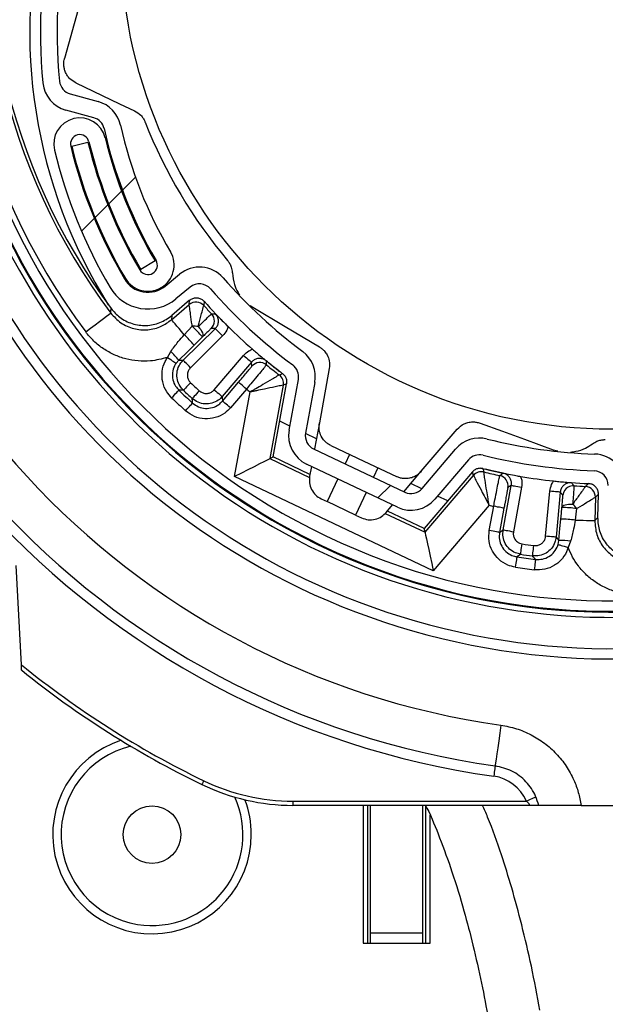
# Model space of a CAD drawing. Extents: x 30 to 602, y 34 to 863.
# Drawn here: x 325 to 353, y 651 to 698 of the extents above; entities that cross this region are included whole.
import ezdxf

# ---------------------------------------------------------------- set-up
doc = ezdxf.new("R2010")
doc.units = 0
doc.header["$LTSCALE"] = 3
doc.layers.get('0').update_dxf_attribs({"linetype": 'CONTINUOUS'})
doc.styles.add('SLDTEXTSTYLE0', font='TXT', dxfattribs={"width": 0.75})
doc.dimstyles.new('SLDDIMSTYLE0', dxfattribs={"dimtxt": 7.9375, "dimasz": 9, "dimexe": 0, "dimexo": 0.0625, "dimgap": 1.984375, "dimtad": 1, "dimrnd": 1e-09, "dimzin": 12, "dimtxsty": 'SLDTEXTSTYLE0', "dimsah": 1, "dimcen": 0.09, "dimazin": 3, "dimtfac": 1, "dimtofl": 0, "dimtmove": 0, "dimatfit": 3, "dimtolj": 1, "dimtzin": 12})

# ---------------------------------------------------------------- blocks, each defined once
blk = doc.blocks.new('_D_2')
at = {"color": 7, "linetype": 'CONTINUOUS'}
for p, q in [((225.581, 757.994), (88.868, 757.994)), ((91.868, 201.592), (91.868, 757.994)), ((330.581, 201.592), (88.868, 201.592))]:
    blk.add_line(p, q, dxfattribs=at)
for points in [[(91.868, 757.994), (90.368, 748.994), (93.368, 748.994)], [(91.868, 201.592), (93.368, 210.592), (90.368, 210.592)]]:
    blk.add_solid(points, dxfattribs=at)
at = {"color": 7, "linetype": 'CONTINUOUS', "insert": (81.636, 411.369), "char_height": 7.9375, "attachment_point": 1, "rotation": 90, "style": 'SLDTEXTSTYLE0'}
blk.add_mtext('HSL = Hauteur Sous Linteau', dxfattribs=at)
blk = doc.blocks.new('_D_3')
at = {"color": 7, "linetype": 'CONTINUOUS'}
for p, q in [((306.228, 747.994), (125.617, 747.994)), ((128.617, 201.592), (128.617, 747.994)), ((330.581, 201.592), (125.617, 201.592))]:
    blk.add_line(p, q, dxfattribs=at)
for points in [[(128.617, 747.994), (127.117, 738.994), (130.117, 738.994)], [(128.617, 201.592), (130.117, 210.592), (127.117, 210.592)]]:
    blk.add_solid(points, dxfattribs=at)
at = {"color": 7, "linetype": 'CONTINUOUS', "insert": (118.385, 392.229), "char_height": 7.9375, "attachment_point": 1, "rotation": 90, "style": 'SLDTEXTSTYLE0'}
blk.add_mtext('HCC = Hauteur Caisson Compris', dxfattribs=at)
blk = doc.blocks.new('SW_HATCH_0')
at = {"color": 0, "linetype": 'CONTINUOUS'}
for p, q in [((-76.452, -49.511), (-75.828, -48.888)), ((-77.109, -50.168), (-76.491, -49.55)), ((-77.762, -50.821), (-77.148, -50.207)), ((-78.41, -51.469), (-77.8, -50.859)), ((-64.234, -64.234), (-63.633, -63.633))]:
    blk.add_line(p, q, dxfattribs=at)

msp = doc.modelspace()

# ---------------------------------------------------------------- linework, layer by layer
at = {"color": 7, "linetype": 'CONTINUOUS'}
for p, q in [((327.668, 694.095), (329.004, 693.727)), ((328.792, 692.956), (327.456, 693.324)), ((327.737, 691.601), (328.515, 691.79)), ((331.731, 686.103), (331.042, 685.696)), ((332.215, 684.898), (332.896, 685.462)), ((333.406, 684.845), (332.725, 684.282)), ((333.374, 684.216), (332.534, 683.495)), ((333.361, 684.015), (333.374, 684.216)), ((332.51, 683.285), (333.361, 684.015)), ((336.272, 683.971), (336.401, 683.883)), ((332.534, 683.495), (332.51, 683.285)), ((333.069, 681.348), (334.61, 682.866)), ((334.61, 682.866), (334.414, 682.869)), ((334.96, 682.51), (333.42, 680.992)), ((332.322, 681.485), (332.478, 681.767)), ((334.559, 679.933), (335.96, 681.581)), ((332.856, 681.346), (332.734, 681.201)), ((332.856, 681.346), (333.069, 681.348)), ((336.341, 681.257), (334.94, 679.609)), ((336.359, 681.062), (336.341, 681.257)), ((340.063, 680.946), (339.587, 678.347)), ((334.954, 679.397), (335.718, 680.295)), ((336.099, 679.971), (335.335, 679.073)), ((337.858, 680.156), (337.214, 676.639)), ((337.376, 676.721), (338.016, 680.218)), ((338.016, 680.218), (337.858, 680.156)), ((338.139, 678.005), (338.584, 680.434)), ((339.371, 680.29), (338.926, 677.861)), ((334.94, 679.609), (334.954, 679.397)), ((335.531, 675.777), (336.274, 679.83)), ((338.174, 678.197), (337.688, 678.427)), ((339.587, 678.347), (339.359, 677.104)), ((339.449, 677.592), (338.922, 677.841)), ((344.463, 676.033), (346.176, 678.046)), ((337.214, 676.639), (337.376, 676.721)), ((339.136, 675.886), (337.376, 676.721)), ((339.314, 677.102), (343.672, 675.035)), ((344.505, 675.214), (346.106, 677.095)), ((350.767, 677.067), (350.994, 677.008)), ((343.329, 674.312), (338.971, 676.379)), ((339.206, 676.268), (339.121, 675.801)), ((346.715, 676.577), (345.115, 674.695)), ((345.038, 671.266), (335.531, 675.777)), ((343.631, 675.054), (344.463, 676.033)), ((346.906, 676), (344.603, 673.292)), ((344.642, 673.115), (346.959, 675.839)), ((346.959, 675.839), (346.906, 676)), ((344.493, 675.199), (343.966, 675.449)), ((348.381, 673.233), (348.771, 675.36)), ((348.771, 675.36), (348.609, 675.251)), ((349.263, 675.27), (348.872, 673.143)), ((345.727, 674.613), (345.241, 674.844)), ((350.413, 672.93), (350.614, 675.083)), ((351.112, 675.037), (350.911, 672.883)), ((351.238, 674.887), (351.112, 675.037)), ((352.792, 674.796), (352.765, 673.676)), ((352.939, 674.934), (352.792, 674.796)), ((352.912, 673.826), (352.939, 674.934)), ((339.676, 674.717), (339.958, 674.583)), ((341.313, 673.94), (339.958, 674.583)), ((342.786, 674.062), (343.094, 674.423)), ((347.708, 674.405), (345.038, 671.266)), ((347.715, 673.199), (347.928, 674.359)), ((341.313, 673.94), (341.596, 673.806)), ((344.603, 673.292), (342.843, 674.128)), ((348.42, 674.269), (348.207, 673.109)), ((352.765, 673.676), (352.912, 673.826)), ((344.642, 673.115), (344.603, 673.292)), ((348.207, 673.109), (348.381, 673.233)), ((350.911, 672.883), (351.045, 672.717)), ((351.009, 672.531), (351.045, 672.717)), ((351.609, 672.69), (351.489, 672.392)), ((325.33, 666.777), (325.081, 671.532)), ((338.325, 660.246), (338.325, 660.046)), ((338.325, 660.246), (349.49, 660.246)), ((349.648, 660.046), (338.325, 660.046)), ((341.681, 660.046), (341.681, 653.446)), ((341.891, 660.046), (341.891, 653.446)), ((342.031, 653.946), (342.031, 660.046)), ((344.531, 653.946), (344.531, 660.046)), ((344.67, 660.046), (344.67, 653.446)), ((350.081, 660.046), (349.648, 660.046)), ((352.106, 660.046), (350.081, 660.046)), ((352.106, 660.046), (355.056, 660.046)), ((344.881, 653.446), (344.881, 659.578)), ((342.031, 653.946), (344.531, 653.946)), ((342.031, 653.446), (342.031, 653.946)), ((344.531, 653.446), (344.531, 653.946)), ((341.681, 653.446), (344.881, 653.446))]:
    msp.add_line(p, q, dxfattribs=at)
at = {"color": 8, "linetype": 'CONTINUOUS'}
for p, q in [((341.03, 676.842), (340.816, 676.39)), ((337.214, 676.639), (339.119, 675.735)), ((342.385, 676.199), (342.171, 675.747)), ((340.473, 675.667), (339.958, 674.583)), ((341.828, 675.024), (341.313, 673.94)), ((342.737, 674.018), (344.642, 673.115))]:
    msp.add_line(p, q, dxfattribs=at)
at = {"color": 7, "linetype": 'CONTINUOUS', "flags": 128}
for points in [[(329.618, 703.873), (329.206, 702.378), (328.809, 700.934), (328.417, 699.508), (328.039, 698.136), (327.395, 695.792)], [(327.93, 694.623), (330.03, 693.627), (330.75, 693.285)], [(336.401, 683.883), (337.958, 682.957), (339.591, 681.986)], [(328.406, 682.706), (328.639, 682.88), (328.863, 683.048), (329.07, 683.203), (329.252, 683.339), (329.401, 683.45), (329.513, 683.534), (329.582, 683.586), (329.607, 683.605)], [(333.122, 682.571), (332.993, 682.722), (332.875, 682.86), (332.769, 682.983), (332.68, 683.087), (332.608, 683.171), (332.555, 683.233), (332.522, 683.271), (332.51, 683.285)], [(333.122, 682.571), (333.314, 682.774), (333.504, 682.974)], [(333.788, 682.959), (333.852, 682.887), (333.909, 682.813), (333.955, 682.738), (333.989, 682.667), (334.01, 682.602), (334.017, 682.544), (334.01, 682.497), (333.989, 682.462)], [(334.96, 682.51), (334.892, 682.579), (334.827, 682.645), (334.767, 682.707), (334.713, 682.76), (334.67, 682.805), (334.637, 682.838), (334.617, 682.858), (334.61, 682.866)], [(333.989, 682.462), (333.793, 682.269), (333.595, 682.073)], [(333.595, 682.073), (333.27, 681.754), (332.856, 681.346)], [(332.322, 681.485), (332.402, 681.43), (332.479, 681.377), (332.55, 681.328), (332.612, 681.286), (332.663, 681.25), (332.701, 681.224), (332.725, 681.207), (332.734, 681.201)], [(335.96, 681.581), (336.034, 681.518), (336.105, 681.458), (336.171, 681.402), (336.228, 681.353), (336.276, 681.313), (336.311, 681.283), (336.333, 681.264), (336.341, 681.257)], [(333.42, 680.992), (333.352, 681.061), (333.286, 681.128), (333.226, 681.189), (333.173, 681.243), (333.129, 681.287), (333.097, 681.32), (333.076, 681.341), (333.069, 681.348)], [(337.669, 680.644), (337.703, 680.658), (337.826, 680.707)], [(333.427, 680.273), (333.36, 680.202), (333.296, 680.135), (333.237, 680.072), (333.185, 680.017), (333.142, 679.972), (333.11, 679.938), (333.09, 679.917), (333.083, 679.91)], [(336.099, 679.971), (336.025, 680.034), (335.954, 680.094), (335.888, 680.15), (335.83, 680.199), (335.783, 680.239), (335.748, 680.269), (335.726, 680.288), (335.718, 680.295)], [(332.52, 679.551), (332.587, 679.621), (332.652, 679.688), (332.711, 679.75), (332.763, 679.805), (332.806, 679.85), (332.839, 679.883), (332.859, 679.904), (332.866, 679.912)], [(333.842, 679.887), (333.776, 679.816), (333.713, 679.747), (333.655, 679.683), (333.604, 679.627), (333.563, 679.581), (333.531, 679.547), (333.512, 679.526), (333.505, 679.518)], [(334.559, 679.933), (334.633, 679.87), (334.704, 679.81), (334.77, 679.754), (334.828, 679.705), (334.875, 679.665), (334.91, 679.635), (334.932, 679.616), (334.94, 679.609)], [(333.188, 678.93), (333.253, 679.002), (333.315, 679.071), (333.373, 679.135), (333.423, 679.192), (333.465, 679.238), (333.496, 679.272), (333.516, 679.294), (333.523, 679.301)], [(335.335, 679.073), (335.261, 679.136), (335.19, 679.196), (335.124, 679.252), (335.067, 679.301), (335.019, 679.341), (334.984, 679.371), (334.962, 679.39), (334.954, 679.397)], [(347.28, 678.338), (348.343, 677.951), (349.395, 677.567), (350.767, 677.067)], [(340.142, 677.263), (341.707, 676.52), (343.273, 675.778)], [(337.214, 676.639), (337.179, 676.621), (337.082, 676.571), (336.925, 676.491), (336.716, 676.384), (336.461, 676.253), (336.172, 676.105), (335.858, 675.944), (335.531, 675.777)], [(348.771, 675.36), (348.781, 675.358), (348.81, 675.353), (348.855, 675.344), (348.916, 675.333), (348.991, 675.32), (349.076, 675.304), (349.167, 675.287), (349.263, 675.27)], [(351.112, 675.037), (351.102, 675.038), (351.073, 675.04), (351.027, 675.045), (350.965, 675.05), (350.889, 675.057), (350.804, 675.065), (350.711, 675.074), (350.614, 675.083)], [(348.42, 674.269), (348.41, 674.27), (348.381, 674.276), (348.335, 674.284), (348.274, 674.295), (348.2, 674.309), (348.115, 674.324), (348.023, 674.341), (347.928, 674.359)], [(351.192, 674.301), (351.205, 674.339), (351.237, 674.374), (351.286, 674.405), (351.35, 674.43), (351.427, 674.449), (351.514, 674.46), (351.607, 674.464), (351.704, 674.459)], [(351.14, 673.749), (351.166, 674.026), (351.192, 674.301)], [(351.895, 674.249), (351.86, 673.975), (351.825, 673.698)], [(351.045, 672.717), (351.098, 673.296), (351.14, 673.749)], [(351.825, 673.698), (352.023, 673.693), (352.205, 673.689), (352.366, 673.685), (352.504, 673.682), (352.615, 673.679), (352.696, 673.677), (352.746, 673.676), (352.765, 673.676)], [(344.642, 673.115), (344.65, 673.076), (344.673, 672.969), (344.71, 672.798), (344.759, 672.568), (344.819, 672.288), (344.887, 671.97), (344.961, 671.625), (345.038, 671.266)], [(348.207, 673.109), (348.197, 673.111), (348.168, 673.116), (348.123, 673.124), (348.061, 673.136), (347.987, 673.149), (347.902, 673.165), (347.811, 673.182), (347.715, 673.199)], [(348.381, 673.233), (348.391, 673.231), (348.419, 673.226), (348.465, 673.217), (348.526, 673.206), (348.6, 673.193), (348.685, 673.177), (348.777, 673.16), (348.872, 673.143)], [(350.911, 672.883), (350.901, 672.884), (350.872, 672.887), (350.826, 672.891), (350.764, 672.897), (350.689, 672.904), (350.603, 672.912), (350.51, 672.921), (350.413, 672.93)], [(349.218, 672.063), (349.219, 672.073), (349.224, 672.102), (349.23, 672.148), (349.239, 672.21), (349.25, 672.284), (349.263, 672.37), (349.277, 672.462), (349.291, 672.558)], [(349.788, 671.984), (349.79, 671.995), (349.793, 672.023), (349.799, 672.07), (349.807, 672.131), (349.817, 672.206), (349.828, 672.292), (349.84, 672.384), (349.852, 672.48)], [(351.009, 672.531), (351.019, 672.528), (351.047, 672.52), (351.092, 672.507), (351.152, 672.49), (351.224, 672.469), (351.307, 672.445), (351.396, 672.419), (351.489, 672.392)], [(349.039, 671.94), (349.037, 671.93), (349.033, 671.901), (349.026, 671.855), (349.016, 671.794), (349.005, 671.719), (348.992, 671.634), (348.978, 671.542), (348.963, 671.446)], [(349.927, 671.817), (349.926, 671.807), (349.922, 671.778), (349.917, 671.732), (349.909, 671.671), (349.9, 671.595), (349.889, 671.51), (349.878, 671.417), (349.866, 671.321)], [(348.273, 663.884), (348.219, 663.502), (348.168, 663.137), (348.12, 662.8), (348.079, 662.506), (348.045, 662.264), (348.02, 662.085), (348.004, 661.975), (347.999, 661.938)], [(347.999, 661.938), (347.997, 661.928), (347.993, 661.9), (347.987, 661.854), (347.978, 661.793), (347.968, 661.718), (347.956, 661.632), (347.943, 661.539), (347.929, 661.443)], [(334.053, 661.226), (334.036, 661.191), (334.019, 661.158), (334.004, 661.126), (333.991, 661.099), (333.98, 661.077), (333.972, 661.06), (333.967, 661.05), (333.966, 661.046)], [(349.95, 660.442), (349.941, 660.439), (349.915, 660.428), (349.872, 660.409), (349.815, 660.385), (349.745, 660.355), (349.666, 660.321), (349.579, 660.285), (349.49, 660.246)]]:
    msp.add_lwpolyline(points, dxfattribs=at)
at = {"color": 7, "linetype": 'CONTINUOUS'}
for centre, radius in [((353.581, 701.546), 23.5), ((331.581, 658.646), 1.375)]:
    msp.add_circle(centre, radius, dxfattribs=at)
for centre, radius, start, end in [((356.081, 690.546), 54.93, 90.0001, 180), ((353.581, 701.546), 32.25, 64.6189, 333.8372), ((353.581, 701.547), 32.21, 342.1834, 329.9559), ((353.581, 701.546), 31.71, 342.1837, 329.9561), ((353.581, 701.546), 31.444, 168.4268, 216.811), ((353.581, 701.546), 29.944, 168.4268, 216.8109), ((353.581, 701.546), 29.8, 168.7443, 216.4934), ((350.229, 697.049), 24.5, 165.8532, 212.1625), ((350.238, 697.045), 24, 166.4673, 185.8023), ((350.238, 697.045), 23.2, 166.4675, 185.8022), ((353.581, 701.546), 32.5, 180.3526, 333.8431), ((353.581, 701.546), 40.5, 183.1138, 261.9784), ((353.581, 701.546), 40, 183.1139, 261.9783), ((353.581, 701.546), 38.035, 183.3151, 261.9784), ((353.581, 701.546), 34, 183.6561, 333.8774), ((327.854, 694.77), 1.5, 185.8057, 254.6162), ((327.854, 694.77), 0.7, 185.8081, 254.6136), ((328.606, 692.281), 1.5, 12.4199, 74.616), ((328.126, 691.695), 1.25, 13.6008, 193.5976), ((328.606, 692.281), 0.7, 12.4225, 74.6135), ((353.58, 701.546), 24, 201.5052, 219.9852), ((350.238, 697.045), 21.45, 192.4188, 210.5913), ((350.238, 697.045), 20.65, 192.4188, 210.5912), ((328.126, 691.696), 0.45, 13.5984, 193.5976), ((350.239, 697.045), 22.351, 193.5993, 210.5908), ((350.238, 697.045), 22.3, 193.5989, 210.5912), ((350.238, 697.045), 21.5, 193.5989, 210.5913), ((350.237, 697.044), 23.999, 193.5988, 210.5916), ((350.239, 697.045), 23.201, 193.5992, 210.5909), ((350.238, 697.044), 23.15, 193.5989, 210.5914), ((331.386, 685.9), 1.25, 210.5913, 30.5906), ((331.386, 685.9), 0.45, 210.5982, 30.589), ((333.852, 684.306), 1.5, 41.1468, 129.6201), ((331.386, 685.9), 1.3, 210.5935, 309.6169), ((353.581, 701.547), 24.7, 221.1501, 233.2245), ((331.386, 685.9), 2.1, 210.5905, 309.6184), ((333.852, 684.306), 0.7, 41.1513, 129.6142), ((353.582, 701.548), 25.501, 221.1502, 233.2241), ((333.687, 683.635), 0.5, 41.9977, 130.6148), ((353.636, 701.598), 26.345, 221.9999, 223.1875), ((353.592, 701.557), 26.141, 221.6964, 225.3573), ((334.063, 683.226), 0.5, 314.5707, 43.1851), ((333.561, 681.393), 1.582, 81.7574, 92.0614), ((329.133, 678.353), 6.361, 40.2401, 46.5955), ((353.591, 701.557), 26.14, 225.3593, 228.8447), ((328.359, 677.58), 6.899, 40.6411, 46.343), ((330.533, 679.64), 2.882, 36.3104, 47.5643), ((337.895, 680.561), 1.5, 349.6185, 53.2251), ((336.74, 680.739), 0.5, 51.0139, 139.6399), ((353.559, 701.519), 26.234, 231.0135, 232.7214), ((337.895, 680.561), 0.7, 349.6154, 53.2282), ((337.366, 680.247), 0.5, 349.622, 52.717), ((356.286, 705.097), 30.588, 232.611, 232.8788), ((353.472, 701.431), 29.146, 226.5473, 227.6604), ((353.588, 701.553), 27.778, 230.9798, 231.4429), ((353.564, 701.53), 30.429, 226.2453, 227.9618), ((353.646, 701.616), 30.048, 226.2459, 227.9557), ((353.333, 701.279), 29.44, 226.5403, 227.6611), ((339.614, 677.735), 1.5, 169.6178, 244.6191), ((339.614, 677.735), 0.7, 169.6175, 244.6192), ((347.248, 676.123), 1.5, 76.0084, 139.6215), ((353.58, 701.544), 24.698, 256.013, 268.0886), ((347.248, 676.123), 0.7, 76.0138, 139.6161), ((353.581, 701.552), 25.505, 256.0151, 268.0871), ((352.706, 675.361), 1.5, 359.6211, 88.0861), ((347.339, 675.515), 0.5, 76.5107, 139.618), ((353.959, 703.096), 27.72, 256.3252, 256.6206), ((353.539, 701.364), 26.082, 256.5136, 258.2315), ((348.117, 675.341), 0.5, 349.6055, 78.2175), ((353.582, 701.554), 26.132, 260.392, 263.8785), ((352.706, 675.361), 0.7, 359.6168, 88.0882), ((353.579, 701.523), 26.102, 263.8785, 267.5449), ((351.738, 674.831), 0.51, 86.369, 119.1553), ((353.631, 702.413), 27.137, 266.0693, 267.2222), ((352.292, 674.808), 0.5, 358.6183, 87.2391), ((343.972, 675.667), 0.7, 244.619, 319.6119), ((343.972, 675.667), 1.5, 244.62, 319.6193), ((353.204, 699.763), 25.947, 257.7712, 258.267), ((350.634, 673.293), 1.583, 37.179, 47.4776), ((351.079, 667.924), 6.378, 82.6527, 88.9913), ((350.972, 666.863), 6.888, 82.8858, 88.5967), ((353.619, 701.839), 29.599, 261.5926, 262.6886), ((351.192, 669.842), 2.879, 81.6639, 92.9326), ((353.513, 701.075), 29.328, 261.579, 262.7041), ((353.563, 701.423), 29.828, 261.2756, 262.998), ((353.596, 701.648), 30.555, 261.2797, 262.9891), ((353.58, 701.546), 44.799, 230.9057, 244.1583), ((353.583, 701.55), 45.004, 231.1358, 244.1574), ((331.581, 658.646), 4.75, 108.1842, 359.9999), ((331.581, 658.646), 4.35, 103.4798, 260.8771), ((338.325, 670.048), 9.802, 244.16, 269.9976), ((347.65, 659.462), 2, 23.0835, 81.9765), ((338.325, 670.047), 10, 244.1583, 270.0001), ((331.581, 658.646), 4.35, 260.8776, 24.3645), ((331.581, 658.646), 4.75, 359.9998, 20.5476)]:
    msp.add_arc(centre, radius, start, end, dxfattribs=at)
at = {"color": 8, "linetype": 'CONTINUOUS'}
for centre, radius, start, end in [((353.581, 701.546), 34.491, 183.656, 333.8881), ((351.736, 674.841), 0.5, 119.4867, 174.6678)]:
    msp.add_arc(centre, radius, start, end, dxfattribs=at)
at = {"color": 7, "linetype": 'CONTINUOUS'}
for points, knots in [([(327.93, 694.623), (327.833, 694.681), (327.679, 694.773), (327.518, 694.972), (327.425, 695.15), (327.372, 695.336), (327.353, 695.522), (327.365, 695.675), (327.388, 695.768), (327.395, 695.792)], [0, 0, 0, 0, 0.241599, 0.382135, 0.545578, 0.671448, 0.794744, 0.946374, 1, 1, 1, 1]), ([(330.75, 693.285), (330.855, 693.221), (331.012, 693.127), (331.158, 692.937), (331.221, 692.824), (331.247, 692.76), (331.251, 692.748)], [0, 0, 0, 0, 0.486472, 0.723496, 0.950083, 1, 1, 1, 1]), ([(335.192, 686.124), (335.226, 686.078), (335.3, 685.98), (335.386, 685.788), (335.419, 685.629), (335.424, 685.533), (335.425, 685.522)], [0, 0, 0, 0, 0.263227, 0.559749, 0.951801, 1, 1, 1, 1]), ([(335.425, 685.522), (335.448, 685.335), (335.49, 685.012), (335.641, 684.661), (335.754, 684.512), (335.784, 684.471)], [0, 0, 0, 0, 0.500649, 0.865684, 1, 1, 1, 1]), ([(333.374, 684.216), (333.401, 684.236), (333.473, 684.291), (333.615, 684.339), (333.785, 684.338), (333.949, 684.284), (334.032, 684.207), (334.073, 684.169)], [0, 0, 0, 0, 0.130836, 0.348118, 0.565407, 0.782692, 1, 1, 1, 1]), ([(329.607, 683.605), (329.608, 683.616), (329.613, 683.689), (329.619, 683.762), (329.624, 683.823)], [0, 0, 0, 0, 0.15199, 1, 1, 1, 1]), ([(329.624, 683.823), (329.753, 683.676), (330.032, 683.36), (330.626, 683.069), (331.299, 682.978), (331.978, 683.106), (332.348, 683.365), (332.534, 683.495)], [0, 0, 0, 0, 0.1787232, 0.384035, 0.5893501, 0.7946756, 1, 1, 1, 1]), ([(333.504, 682.974), (333.501, 682.995), (333.474, 683.185), (333.434, 683.474), (333.391, 683.79), (333.37, 683.946), (333.363, 684.004), (333.361, 684.015)], [0, 0, 0, 0, 0.0596631, 0.5496788, 0.8321559, 0.969834, 1, 1, 1, 1]), ([(333.788, 682.959), (333.793, 682.979), (333.841, 683.165), (333.915, 683.446), (333.998, 683.752), (334.04, 683.903), (334.055, 683.96), (334.058, 683.97)], [0, 0, 0, 0, 0.05978, 0.550123, 0.832421, 0.969921, 1, 1, 1, 1]), ([(334.073, 684.169), (334.073, 684.165), (334.071, 684.145), (334.066, 684.079), (334.062, 684.016), (334.058, 683.97)], [0, 0, 0, 0, 0.060433, 0.303043, 1, 1, 1, 1]), ([(329.607, 683.605), (329.759, 683.438), (330.064, 683.104), (330.699, 682.831), (331.376, 682.773), (332.015, 682.928), (332.354, 683.172), (332.51, 683.285)], [0, 0, 0, 0, 0.206024, 0.412038, 0.618038, 0.824038, 1, 1, 1, 1]), ([(333.788, 682.959), (333.828, 682.998), (333.959, 683.124), (334.151, 683.307), (334.322, 683.473), (334.406, 683.548), (334.428, 683.568)], [0, 0, 0, 0, 0.189806, 0.618819, 0.899428, 1, 1, 1, 1]), ([(334.428, 683.568), (334.432, 683.568), (334.452, 683.568), (334.517, 683.567), (334.577, 683.566), (334.622, 683.566)], [0, 0, 0, 0, 0.062358, 0.311865, 1, 1, 1, 1]), ([(334.61, 682.866), (334.646, 682.909), (334.718, 682.996), (334.764, 683.163), (334.756, 683.332), (334.701, 683.471), (334.643, 683.54), (334.622, 683.566)], [0, 0, 0, 0, 0.217365, 0.434646, 0.651959, 0.869247, 1, 1, 1, 1]), ([(334.622, 683.566), (334.622, 683.565), (334.657, 683.529), (334.728, 683.456), (334.868, 683.313), (335.034, 683.146), (335.164, 683.017), (335.223, 682.958)], [0, 0, 0, 0, 0.003678, 0.175382, 0.357042, 0.707708, 1, 1, 1, 1]), ([(334.414, 682.869), (334.399, 682.856), (334.343, 682.807), (334.23, 682.695), (334.103, 682.573), (334.016, 682.488), (333.989, 682.462)], [0, 0, 0, 0, 0.1005948, 0.3811505, 0.8101568, 1, 1, 1, 1]), ([(335.223, 682.958), (335.204, 682.898), (335.149, 682.731), (335.034, 682.596), (334.96, 682.51)], [0, 0, 0, 0, 0.359284, 1, 1, 1, 1]), ([(332.322, 681.485), (332.05, 681.414), (331.588, 681.293), (330.91, 681.301), (330.326, 681.398), (329.767, 681.596), (329.25, 681.883), (328.783, 682.251), (328.532, 682.554), (328.406, 682.706)], [0, 0, 0, 0, 0.191596, 0.326326, 0.461054, 0.595793, 0.730529, 0.865264, 1, 1, 1, 1]), ([(332.478, 681.767), (332.594, 681.927), (332.797, 682.206), (333.025, 682.463), (333.122, 682.571)], [0, 0, 0, 0, 0.576395, 1, 1, 1, 1]), ([(335.96, 681.581), (336.041, 681.661), (336.167, 681.785), (336.33, 681.852), (336.388, 681.876)], [0, 0, 0, 0, 0.640666, 1, 1, 1, 1]), ([(336.388, 681.876), (336.451, 681.821), (336.593, 681.698), (336.77, 681.55), (336.919, 681.428), (336.996, 681.365), (337.051, 681.321), (337.102, 681.279), (337.241, 681.164), (337.438, 681.006), (337.618, 680.865), (337.698, 680.804), (337.712, 680.793)], [0, 0, 0, 0, 0.146169, 0.330026, 0.403427, 0.484578, 0.505791, 0.526283, 0.599959, 0.821875, 0.969567, 1, 1, 1, 1]), ([(339.591, 681.986), (339.637, 681.955), (339.727, 681.896), (339.854, 681.767), (339.981, 681.583), (340.089, 681.3), (340.072, 681.073), (340.063, 680.946)], [0, 0, 0, 0, 0.136743, 0.267715, 0.443696, 0.689196, 1, 1, 1, 1]), ([(332.52, 679.551), (332.436, 679.644), (332.239, 679.863), (332.066, 680.303), (332.04, 680.813), (332.155, 681.217), (332.283, 681.422), (332.322, 681.485)], [0, 0, 0, 0, 0.17792, 0.416896, 0.655903, 0.894927, 1, 1, 1, 1]), ([(337.038, 681.32), (337.011, 681.34), (336.938, 681.393), (336.795, 681.437), (336.625, 681.433), (336.463, 681.375), (336.381, 681.296), (336.341, 681.257)], [0, 0, 0, 0, 0.130759, 0.348055, 0.565353, 0.782661, 1, 1, 1, 1]), ([(332.734, 681.201), (332.708, 681.16), (332.622, 681.023), (332.546, 680.753), (332.563, 680.414), (332.678, 680.12), (332.81, 679.974), (332.866, 679.912)], [0, 0, 0, 0, 0.105097, 0.344104, 0.583106, 0.822079, 1, 1, 1, 1]), ([(333.083, 679.91), (333.025, 679.973), (332.892, 680.12), (332.776, 680.415), (332.759, 680.755), (332.852, 681.088), (332.997, 681.262), (333.069, 681.348)], [0, 0, 0, 0, 0.159668, 0.369728, 0.579817, 0.789907, 1, 1, 1, 1]), ([(333.42, 680.992), (333.384, 680.949), (333.311, 680.862), (333.265, 680.695), (333.274, 680.526), (333.332, 680.378), (333.398, 680.305), (333.427, 680.273)], [0, 0, 0, 0, 0.21012, 0.420169, 0.63025, 0.840303, 1, 1, 1, 1]), ([(335.718, 680.295), (335.763, 680.349), (335.876, 680.482), (336.043, 680.679), (336.199, 680.866), (336.301, 680.987), (336.347, 681.047), (336.359, 681.062)], [0, 0, 0, 0, 0.211466, 0.523011, 0.775583, 0.940802, 1, 1, 1, 1]), ([(337.054, 681.127), (337.036, 681.104), (336.967, 681.015), (336.814, 680.832), (336.582, 680.551), (336.334, 680.253), (336.166, 680.052), (336.099, 679.971)], [0, 0, 0, 0, 0.05924, 0.224451, 0.477021, 0.788584, 1, 1, 1, 1]), ([(337.038, 681.32), (337.039, 681.318), (337.04, 681.3), (337.045, 681.236), (337.05, 681.174), (337.054, 681.127)], [0, 0, 0, 0, 0.031776, 0.28168, 1, 1, 1, 1]), ([(337.712, 680.793), (337.646, 680.844), (337.5, 680.956), (337.277, 681.131), (337.119, 681.256), (337.039, 681.32), (337.038, 681.32)], [0, 0, 0, 0, 0.292232, 0.64294, 0.996323, 1, 1, 1, 1]), ([(337.669, 680.644), (337.668, 680.644), (337.631, 680.622), (337.518, 680.554), (337.256, 680.399), (336.918, 680.201), (336.606, 680.021), (336.423, 679.915), (336.342, 679.869), (336.303, 679.847), (336.285, 679.837), (336.276, 679.832), (336.274, 679.83)], [0, 0, 0, 0, 0.002667, 0.07972, 0.245779, 0.566357, 0.80884, 0.912816, 0.95998, 0.981611, 0.994996, 1, 1, 1, 1]), ([(337.826, 680.707), (337.838, 680.697), (337.894, 680.652), (337.972, 680.549), (338.03, 680.387), (338.021, 680.274), (338.016, 680.218)], [0, 0, 0, 0, 0.084107, 0.389376, 0.69464, 1, 1, 1, 1]), ([(337.858, 680.156), (337.857, 680.156), (337.815, 680.147), (337.685, 680.12), (337.387, 680.058), (337.003, 679.978), (336.651, 679.907), (336.443, 679.865), (336.351, 679.846), (336.308, 679.837), (336.286, 679.833), (336.276, 679.831), (336.274, 679.83)], [0, 0, 0, 0, 0.002674, 0.079818, 0.246041, 0.566695, 0.80776, 0.91204, 0.959574, 0.981406, 0.994996, 1, 1, 1, 1]), ([(333.083, 679.91), (333.077, 679.91), (333.036, 679.91), (332.964, 679.911), (332.898, 679.912), (332.866, 679.912)], [0, 0, 0, 0, 0.088542, 0.5590974, 1, 1, 1, 1]), ([(334.94, 679.609), (334.88, 679.549), (334.741, 679.408), (334.452, 679.276), (334.114, 679.241), (333.776, 679.315), (333.595, 679.45), (333.505, 679.518)], [0, 0, 0, 0, 0.15966, 0.369736, 0.579823, 0.789919, 1, 1, 1, 1]), ([(333.523, 679.301), (333.522, 679.308), (333.519, 679.348), (333.513, 679.42), (333.507, 679.486), (333.505, 679.518)], [0, 0, 0, 0, 0.088388, 0.558395, 1, 1, 1, 1]), ([(333.842, 679.887), (333.887, 679.854), (333.977, 679.786), (334.146, 679.749), (334.315, 679.767), (334.46, 679.832), (334.529, 679.903), (334.559, 679.933)], [0, 0, 0, 0, 0.210095, 0.420176, 0.630247, 0.840322, 1, 1, 1, 1]), ([(335.335, 679.073), (335.247, 678.983), (335.04, 678.774), (334.61, 678.575), (334.104, 678.519), (333.597, 678.628), (333.324, 678.83), (333.188, 678.93)], [0, 0, 0, 0, 0.1569, 0.36766, 0.578434, 0.789214, 1, 1, 1, 1]), ([(333.523, 679.301), (333.613, 679.234), (333.795, 679.1), (334.133, 679.028), (334.471, 679.065), (334.758, 679.197), (334.895, 679.337), (334.954, 679.397)], [0, 0, 0, 0, 0.210772, 0.421557, 0.632329, 0.843094, 1, 1, 1, 1]), ([(340.142, 677.263), (340.09, 677.291), (339.989, 677.345), (339.844, 677.47), (339.696, 677.657), (339.563, 677.958), (339.578, 678.206), (339.587, 678.347)], [0, 0, 0, 0, 0.134969, 0.263251, 0.438392, 0.679772, 1, 1, 1, 1]), ([(346.176, 678.046), (346.281, 678.144), (346.434, 678.286), (346.705, 678.378), (346.903, 678.404), (347.102, 678.392), (347.218, 678.357), (347.28, 678.338)], [0, 0, 0, 0, 0.3495394, 0.5098364, 0.6994814, 0.8417287, 1, 1, 1, 1]), ([(351.601, 676.957), (351.689, 676.965), (351.935, 676.989), (352.3, 677.114), (352.543, 677.275), (352.654, 677.348)], [0, 0, 0, 0, 0.232882, 0.650899, 1, 1, 1, 1]), ([(352.654, 677.348), (352.724, 677.393), (352.848, 677.473), (353.045, 677.531), (353.18, 677.548), (353.252, 677.549), (353.268, 677.549)], [0, 0, 0, 0, 0.379294, 0.669607, 0.929057, 1, 1, 1, 1]), ([(339.121, 675.801), (339.111, 675.691), (339.092, 675.473), (339.2, 675.157), (339.393, 674.886), (339.581, 674.773), (339.676, 674.717)], [0, 0, 0, 0, 0.249999, 0.500005, 0.75, 1, 1, 1, 1]), ([(344.463, 676.033), (344.413, 675.981), (344.308, 675.872), (344.114, 675.762), (343.894, 675.691), (343.679, 675.673), (343.478, 675.701), (343.35, 675.742), (343.285, 675.772), (343.273, 675.778)], [0, 0, 0, 0, 0.164771, 0.346371, 0.505731, 0.693985, 0.835402, 0.969783, 1, 1, 1, 1]), ([(347.405, 676.162), (347.39, 676.165), (347.32, 676.18), (347.191, 676.176), (347.028, 676.118), (346.947, 676.039), (346.906, 676)], [0, 0, 0, 0, 0.084109, 0.389395, 0.694686, 1, 1, 1, 1]), ([(346.959, 675.839), (346.959, 675.838), (346.979, 675.799), (347.04, 675.682), (347.18, 675.412), (347.362, 675.064), (347.529, 674.746), (347.628, 674.558), (347.671, 674.476), (347.692, 674.436), (347.702, 674.417), (347.707, 674.408), (347.708, 674.405)], [0, 0, 0, 0, 0.002691, 0.079824, 0.246041, 0.566708, 0.80777, 0.912048, 0.959581, 0.981414, 0.994999, 1, 1, 1, 1]), ([(347.405, 676.162), (347.406, 676.159), (347.411, 676.142), (347.428, 676.089), (347.444, 676.039), (347.456, 676.001)], [0, 0, 0, 0, 0.060519, 0.302944, 1, 1, 1, 1]), ([(347.708, 674.405), (347.708, 674.408), (347.706, 674.418), (347.703, 674.439), (347.695, 674.483), (347.68, 674.575), (347.645, 674.784), (347.588, 675.138), (347.527, 675.526), (347.482, 675.826), (347.463, 675.957), (347.456, 676), (347.456, 676.001)], [0, 0, 0, 0, 0.004976, 0.018368, 0.039989, 0.087153, 0.191141, 0.43361, 0.754196, 0.920299, 0.997352, 1, 1, 1, 1]), ([(348.379, 675.94), (348.378, 675.94), (348.278, 675.962), (348.081, 676.005), (347.804, 676.067), (347.625, 676.109), (347.544, 676.128)], [0, 0, 0, 0, 0.00368, 0.357053, 0.707749, 1, 1, 1, 1]), ([(347.544, 676.128), (347.625, 676.109), (347.809, 676.067), (348.034, 676.018), (348.223, 675.98), (348.321, 675.96), (348.39, 675.946), (348.454, 675.933), (348.631, 675.896), (348.879, 675.848), (349.103, 675.808), (349.203, 675.791), (349.22, 675.788)], [0, 0, 0, 0, 0.1461497, 0.3300585, 0.4034653, 0.4846154, 0.5058405, 0.526325, 0.6000055, 0.821788, 0.9694661, 1, 1, 1, 1]), ([(347.928, 674.359), (347.948, 674.463), (347.997, 674.719), (348.071, 675.1), (348.142, 675.458), (348.187, 675.692), (348.212, 675.802), (348.219, 675.83)], [0, 0, 0, 0, 0.211419, 0.522971, 0.775529, 0.940777, 1, 1, 1, 1]), ([(348.219, 675.83), (348.222, 675.833), (348.239, 675.844), (348.292, 675.881), (348.342, 675.915), (348.379, 675.94)], [0, 0, 0, 0, 0.062233, 0.311874, 1, 1, 1, 1]), ([(348.771, 675.36), (348.776, 675.416), (348.785, 675.529), (348.727, 675.692), (348.623, 675.826), (348.498, 675.908), (348.411, 675.932), (348.379, 675.94)], [0, 0, 0, 0, 0.217354, 0.434616, 0.651936, 0.869223, 1, 1, 1, 1]), ([(349.22, 675.788), (349.239, 675.727), (349.29, 675.559), (349.273, 675.383), (349.263, 675.27)], [0, 0, 0, 0, 0.359309, 1, 1, 1, 1]), ([(350.614, 675.083), (350.634, 675.195), (350.666, 675.369), (350.761, 675.517), (350.795, 675.57)], [0, 0, 0, 0, 0.6407339, 1, 1, 1, 1]), ([(350.795, 675.57), (350.878, 675.562), (351.061, 675.542), (351.295, 675.52), (351.494, 675.502), (351.596, 675.494), (351.646, 675.489), (351.647, 675.489)], [0, 0, 0, 0, 0.292272, 0.642925, 0.824595, 0.996316, 1, 1, 1, 1]), ([(351.647, 675.489), (351.613, 675.489), (351.523, 675.491), (351.381, 675.445), (351.244, 675.344), (351.144, 675.203), (351.123, 675.092), (351.112, 675.037)], [0, 0, 0, 0, 0.130761, 0.348056, 0.565388, 0.782679, 1, 1, 1, 1]), ([(351.647, 675.489), (351.648, 675.487), (351.66, 675.473), (351.701, 675.423), (351.741, 675.375), (351.771, 675.34)], [0, 0, 0, 0, 0.031313, 0.281404, 1, 1, 1, 1]), ([(351.771, 675.34), (351.769, 675.31), (351.764, 675.198), (351.744, 674.96), (351.723, 674.696), (351.708, 674.515), (351.704, 674.459)], [0, 0, 0, 0, 0.100564, 0.381152, 0.810193, 1, 1, 1, 1]), ([(352.316, 675.308), (352.31, 675.299), (352.276, 675.252), (352.185, 675.124), (352, 674.866), (351.83, 674.631), (351.716, 674.476), (351.704, 674.459)], [0, 0, 0, 0, 0.030102, 0.167583, 0.44991, 0.940235, 1, 1, 1, 1]), ([(352.316, 675.308), (352.326, 675.318), (352.374, 675.363), (352.423, 675.409), (352.461, 675.446)], [0, 0, 0, 0, 0.212438, 1, 1, 1, 1]), ([(352.939, 674.934), (352.938, 674.968), (352.935, 675.058), (352.882, 675.198), (352.774, 675.329), (352.628, 675.422), (352.517, 675.438), (352.461, 675.446)], [0, 0, 0, 0, 0.130843, 0.34816, 0.565437, 0.782701, 1, 1, 1, 1]), ([(348.609, 675.251), (348.604, 675.231), (348.587, 675.159), (348.558, 675.002), (348.511, 674.764), (348.464, 674.509), (348.433, 674.338), (348.42, 674.269)], [0, 0, 0, 0, 0.059251, 0.224429, 0.477034, 0.788558, 1, 1, 1, 1]), ([(351.895, 674.249), (351.913, 674.26), (352.078, 674.359), (352.327, 674.511), (352.598, 674.677), (352.733, 674.76), (352.783, 674.791), (352.792, 674.796)], [0, 0, 0, 0, 0.0596912, 0.5496849, 0.8321758, 0.969837, 1, 1, 1, 1]), ([(351.192, 674.301), (351.195, 674.338), (351.206, 674.459), (351.219, 674.607), (351.227, 674.718), (351.229, 674.746)], [0, 0, 0, 0, 0.250179, 0.815612, 1, 1, 1, 1]), ([(341.596, 673.806), (341.702, 673.768), (341.915, 673.691), (342.258, 673.72), (342.565, 673.842), (342.716, 673.992), (342.786, 674.062)], [0, 0, 0, 0, 0.257664, 0.515325, 0.772987, 1, 1, 1, 1]), ([(351.825, 673.698), (351.802, 673.554), (351.748, 673.215), (351.66, 672.882), (351.609, 672.69)], [0, 0, 0, 0, 0.423593, 1, 1, 1, 1]), ([(352.765, 673.676), (352.781, 673.45), (352.815, 673), (353.145, 672.392), (353.641, 671.928), (354.239, 671.655), (354.656, 671.637), (354.849, 671.629)], [0, 0, 0, 0, 0.20601, 0.412033, 0.61803, 0.824033, 1, 1, 1, 1]), ([(355.007, 671.781), (354.811, 671.788), (354.39, 671.804), (353.789, 672.079), (353.293, 672.543), (352.962, 673.151), (352.929, 673.601), (352.912, 673.826)], [0, 0, 0, 0, 0.178726, 0.384038, 0.58935, 0.794673, 1, 1, 1, 1]), ([(348.963, 671.446), (348.841, 671.474), (348.554, 671.54), (348.159, 671.802), (347.846, 672.204), (347.673, 672.693), (347.701, 673.03), (347.715, 673.199)], [0, 0, 0, 0, 0.156894, 0.367661, 0.578435, 0.789223, 1, 1, 1, 1]), ([(348.207, 673.109), (348.198, 672.996), (348.179, 672.771), (348.294, 672.445), (348.503, 672.177), (348.766, 672.003), (348.957, 671.959), (349.039, 671.94)], [0, 0, 0, 0, 0.210787, 0.42156, 0.632322, 0.843097, 1, 1, 1, 1]), ([(349.218, 672.063), (349.134, 672.082), (348.941, 672.126), (348.677, 672.301), (348.468, 672.569), (348.352, 672.895), (348.371, 673.12), (348.381, 673.233)], [0, 0, 0, 0, 0.15968, 0.369742, 0.579846, 0.789936, 1, 1, 1, 1]), ([(348.872, 673.143), (348.868, 673.086), (348.858, 672.974), (348.916, 672.811), (349.02, 672.677), (349.153, 672.589), (349.249, 672.567), (349.291, 672.558)], [0, 0, 0, 0, 0.21006, 0.420181, 0.630223, 0.840325, 1, 1, 1, 1]), ([(349.852, 672.48), (349.908, 672.479), (350.021, 672.475), (350.181, 672.542), (350.309, 672.653), (350.39, 672.79), (350.406, 672.888), (350.413, 672.93)], [0, 0, 0, 0, 0.210077, 0.420162, 0.630214, 0.84031, 1, 1, 1, 1]), ([(350.911, 672.883), (350.897, 672.799), (350.864, 672.604), (350.703, 672.33), (350.446, 672.107), (350.127, 671.974), (349.901, 671.981), (349.788, 671.984)], [0, 0, 0, 0, 0.159666, 0.369746, 0.579814, 0.789912, 1, 1, 1, 1]), ([(349.927, 671.817), (350.04, 671.815), (350.266, 671.809), (350.584, 671.944), (350.84, 672.168), (350.964, 672.385), (351.003, 672.512), (351.009, 672.531)], [0, 0, 0, 0, 0.239147, 0.478288, 0.717413, 0.956543, 1, 1, 1, 1]), ([(349.218, 672.063), (349.212, 672.06), (349.179, 672.037), (349.12, 671.995), (349.065, 671.958), (349.039, 671.94)], [0, 0, 0, 0, 0.088509, 0.559092, 1, 1, 1, 1]), ([(349.927, 671.817), (349.923, 671.822), (349.897, 671.853), (349.851, 671.909), (349.809, 671.96), (349.788, 671.984)], [0, 0, 0, 0, 0.088254, 0.558298, 1, 1, 1, 1]), ([(351.489, 672.392), (351.48, 672.362), (351.421, 672.173), (351.236, 671.847), (350.852, 671.511), (350.374, 671.309), (350.035, 671.317), (349.866, 671.321)], [0, 0, 0, 0, 0.043405, 0.28255, 0.521695, 0.760849, 1, 1, 1, 1]), ([(354.912, 670.131), (354.575, 670.143), (354.041, 670.164), (353.349, 670.41), (352.828, 670.691), (352.363, 671.058), (351.985, 671.477), (351.689, 671.925), (351.556, 672.236), (351.489, 672.392)], [0, 0, 0, 0, 0.229402, 0.364158, 0.498907, 0.633671, 0.768423, 0.884212, 1, 1, 1, 1]), ([(325.344, 666.508), (325.344, 666.511), (325.343, 666.524), (325.342, 666.555), (325.339, 666.612), (325.334, 666.689), (325.331, 666.748), (325.33, 666.777)], [0, 0, 0, 0, 0.037054, 0.138008, 0.344131, 0.680719, 1, 1, 1, 1]), ([(348.273, 663.884), (348.522, 663.836), (349.02, 663.74), (349.723, 663.442), (350.368, 663.038), (350.937, 662.53), (351.411, 661.933), (351.757, 661.303), (351.993, 660.669), (352.068, 660.254), (352.106, 660.046)], [0, 0, 0, 0, 0.130501, 0.261001, 0.391468, 0.52193, 0.652355, 0.782783, 0.891397, 1, 1, 1, 1]), ([(350.081, 660.046), (350.037, 660.193), (349.913, 660.608), (349.5, 661.207), (348.823, 661.738), (348.273, 661.871), (347.999, 661.938)], [0, 0, 0, 0, 0.153582, 0.435721, 0.717861, 1, 1, 1, 1]), ([(349.648, 660.046), (349.648, 660.049), (349.646, 660.06), (349.639, 660.085), (349.628, 660.108), (349.608, 660.14), (349.59, 660.162), (349.548, 660.204), (349.517, 660.227), (349.49, 660.246)], [0, 0, 0, 0, 0.025602, 0.131652, 0.293785, 0.320241, 0.562074, 0.612406, 1, 1, 1, 1]), ([(344.672, 660.046), (344.693, 660.004), (344.945, 659.501), (345.372, 658.44), (345.972, 656.802), (346.493, 655.081), (346.957, 653.3), (347.351, 651.567), (347.572, 650.379), (347.68, 649.803)], [0, 0, 0, 0, 0.0132653, 0.157629, 0.3198578, 0.5022486, 0.6613222, 0.8356624, 1, 1, 1, 1]), ([(350.142, 650.241), (350.009, 650.943), (349.751, 652.312), (349.295, 654.265), (348.817, 656.045), (348.276, 657.766), (347.816, 659.086), (347.478, 659.86), (347.397, 660.046)], [0, 0, 0, 0, 0.2098377, 0.40967, 0.5895577, 0.7516558, 0.9402736, 1, 1, 1, 1])]:
    msp.add_open_spline(points, degree=3, knots=knots, dxfattribs=at)
at = {"color": 8, "linetype": 'CONTINUOUS'}
msp.add_open_spline([(351.229, 674.746), (351.232, 674.773), (351.236, 674.82), (351.238, 674.868), (351.238, 674.887)], degree=3, knots=[0, 0, 0, 0, 0.5829162, 1, 1, 1, 1], dxfattribs=at)

# ---------------------------------------------------------------- block references
at = {"color": 7, "linetype": 'CONTINUOUS'}
msp.add_blockref('SW_HATCH_0', (406.617, 738.994), dxfattribs=at)

# ---------------------------------------------------------------- dimensions: what is measured, and where the dimension line sits
for base, p2, text, picture, middle in [((91.868, 757.994), (228.581, 757.994), 'HSL = Hauteur Sous Linteau', '_D_2', (91.868, 479.793)), ((128.617, 747.994), (309.228, 747.994), 'HCC = Hauteur Caisson Compris', '_D_3', (128.617, 474.793))]:
    dim = msp.add_linear_dim(base=base, p1=(333.581, 201.592), p2=p2, angle=90, text=text, dimstyle='SLDDIMSTYLE0', dxfattribs=at)
    dim.commit()
    dim.dimension.update_dxf_attribs({"geometry": picture, "text_midpoint": middle, "dimtype": 160})

doc.saveas('drawing.dxf')
